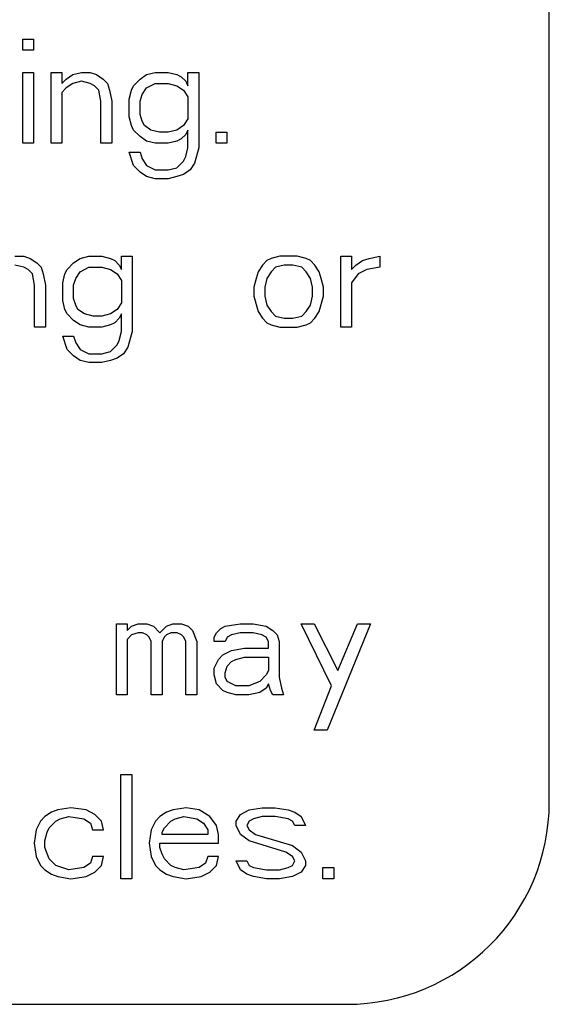
# Paper-space layout '10004657314_1_1' of a CAD drawing. Units: inches. Extents: x 0 to 34, y 0 to 22.
# Drawn here: x 10.2 to 10.4, y 14.2 to 14.6 of the extents above; entities that cross this region are included whole.
import ezdxf

# ---------------------------------------------------------------- set-up
doc = ezdxf.new("R2010")
doc.units = ezdxf.units.IN
doc.header["$LTSCALE"] = 1.87
doc.header["$MEASUREMENT"] = 0
doc.layers.get('0').update_dxf_attribs({"linetype": 'CONTINUOUS'})

psp = doc.layouts.new('10004657314_1_1')

# ---------------------------------------------------------------- linework, layer by layer
at = {"color": 7, "linetype": 'CONTINUOUS'}
for p, q in [((10.37831, 14.3042), (10.37831, 14.9642)), ((10.15297, 14.63092), (10.15762, 14.63092)), ((10.15297, 14.62617), (10.15297, 14.63092)), ((10.15762, 14.63092), (10.15762, 14.62617)), ((10.15762, 14.62617), (10.15297, 14.62617)), ((10.15297, 14.61668), (10.15762, 14.61668)), ((10.15297, 14.5863), (10.15297, 14.61668)), ((10.15762, 14.61668), (10.15762, 14.5863)), ((10.16506, 14.61668), (10.16971, 14.61668)), ((10.16506, 14.5863), (10.16506, 14.61668)), ((10.16971, 14.61668), (10.16971, 14.61193)), ((10.16971, 14.61193), (10.17157, 14.61383)), ((10.17157, 14.61383), (10.17435, 14.61573)), ((10.17435, 14.61573), (10.17807, 14.61668)), ((10.17807, 14.61288), (10.17435, 14.61193)), ((10.17807, 14.61668), (10.18179, 14.61668)), ((10.18179, 14.61193), (10.17807, 14.61288)), ((10.18179, 14.61668), (10.18458, 14.61573)), ((10.18458, 14.61573), (10.18737, 14.61383)), ((10.18737, 14.61383), (10.18923, 14.61193)), ((10.20038, 14.61098), (10.20317, 14.61383)), ((10.20317, 14.61383), (10.20596, 14.61573)), ((10.20596, 14.61573), (10.20968, 14.61668)), ((10.20968, 14.61668), (10.21526, 14.61668)), ((10.21526, 14.61668), (10.21897, 14.61573)), ((10.21897, 14.61573), (10.22083, 14.61478)), ((10.22083, 14.61478), (10.22269, 14.61288)), ((10.22269, 14.61288), (10.22362, 14.61098)), ((10.22362, 14.61668), (10.22827, 14.61668)), ((10.22362, 14.61098), (10.22362, 14.61668)), ((10.22827, 14.61668), (10.22827, 14.5844)), ((10.17157, 14.61003), (10.16971, 14.60813)), ((10.17435, 14.61193), (10.17157, 14.61003)), ((10.18365, 14.61098), (10.18179, 14.61193)), ((10.18551, 14.60908), (10.18365, 14.61098)), ((10.18644, 14.60434), (10.18551, 14.60908)), ((10.18923, 14.61193), (10.19016, 14.60908)), ((10.19016, 14.60908), (10.19109, 14.60434)), ((10.19852, 14.60528), (10.19945, 14.60908)), ((10.19945, 14.60908), (10.20038, 14.61098)), ((10.2041, 14.60718), (10.20596, 14.61003)), ((10.20596, 14.61003), (10.20968, 14.61193)), ((10.20968, 14.61193), (10.21526, 14.61193)), ((10.21526, 14.61193), (10.21897, 14.61098)), ((10.21897, 14.61098), (10.22176, 14.60908)), ((10.22176, 14.60908), (10.22362, 14.60623)), ((10.16971, 14.60813), (10.16971, 14.5863)), ((10.18644, 14.5863), (10.18644, 14.60434)), ((10.19109, 14.60434), (10.19109, 14.5863)), ((10.19852, 14.59769), (10.19852, 14.60528)), ((10.20317, 14.60434), (10.2041, 14.60718)), ((10.20317, 14.59864), (10.20317, 14.60434)), ((10.22362, 14.60623), (10.22362, 14.59674)), ((10.19945, 14.59389), (10.19852, 14.59769)), ((10.2041, 14.59579), (10.20317, 14.59864)), ((10.20503, 14.59389), (10.2041, 14.59579)), ((10.22362, 14.59674), (10.22176, 14.59389)), ((10.20038, 14.59199), (10.19945, 14.59389)), ((10.20317, 14.58915), (10.20038, 14.59199)), ((10.20782, 14.59199), (10.20503, 14.59389)), ((10.21154, 14.59104), (10.20782, 14.59199)), ((10.21897, 14.59199), (10.21526, 14.59104)), ((10.22176, 14.59389), (10.21897, 14.59199)), ((10.22362, 14.59199), (10.22269, 14.59009)), ((10.22362, 14.5844), (10.22362, 14.59199)), ((10.20596, 14.58725), (10.20317, 14.58915)), ((10.21526, 14.59104), (10.21154, 14.59104)), ((10.22083, 14.5882), (10.21897, 14.58725)), ((10.22269, 14.59009), (10.22083, 14.5882)), ((10.23571, 14.59104), (10.24035, 14.59104)), ((10.23571, 14.5863), (10.23571, 14.59104)), ((10.24035, 14.59104), (10.24035, 14.5863)), ((10.15762, 14.5863), (10.15297, 14.5863)), ((10.16971, 14.5863), (10.16506, 14.5863)), ((10.19109, 14.5863), (10.18644, 14.5863)), ((10.20968, 14.5863), (10.20596, 14.58725)), ((10.21526, 14.5863), (10.20968, 14.5863)), ((10.21897, 14.58725), (10.21526, 14.5863)), ((10.22269, 14.5806), (10.22362, 14.5844)), ((10.22827, 14.5844), (10.22641, 14.57775)), ((10.24035, 14.5863), (10.23571, 14.5863)), ((10.19852, 14.5825), (10.20317, 14.5825)), ((10.20038, 14.5768), (10.19852, 14.5825)), ((10.20317, 14.5825), (10.2041, 14.57965)), ((10.2041, 14.57965), (10.20596, 14.5768)), ((10.22176, 14.5787), (10.22269, 14.5806)), ((10.20317, 14.57396), (10.20038, 14.5768)), ((10.20596, 14.5768), (10.20968, 14.57491)), ((10.20968, 14.57491), (10.21526, 14.57491)), ((10.21526, 14.57491), (10.21897, 14.57585)), ((10.21897, 14.57585), (10.22176, 14.5787)), ((10.22455, 14.57491), (10.22176, 14.57301)), ((10.22641, 14.57775), (10.22455, 14.57491)), ((10.20596, 14.57206), (10.20317, 14.57396)), ((10.20968, 14.57111), (10.20596, 14.57206)), ((10.21526, 14.57111), (10.20968, 14.57111)), ((10.21897, 14.57206), (10.21526, 14.57111)), ((10.22176, 14.57301), (10.21897, 14.57206)), ((10.14964, 14.53794), (10.15336, 14.53794)), ((10.15336, 14.53794), (10.15615, 14.53699)), ((10.15615, 14.53699), (10.15893, 14.53509)), ((10.17474, 14.53509), (10.17753, 14.53699)), ((10.17753, 14.53699), (10.18124, 14.53794)), ((10.18124, 14.53794), (10.18682, 14.53794)), ((10.18682, 14.53794), (10.19054, 14.53699)), ((10.19054, 14.53699), (10.1924, 14.53604)), ((10.19519, 14.53794), (10.19984, 14.53794)), ((10.19519, 14.53224), (10.19519, 14.53794)), ((10.19984, 14.53794), (10.19984, 14.50566)), ((10.25933, 14.53699), (10.25747, 14.53604)), ((10.26305, 14.53794), (10.25933, 14.53699)), ((10.27048, 14.53794), (10.26305, 14.53794)), ((10.2742, 14.53699), (10.27048, 14.53794)), ((10.27606, 14.53604), (10.2742, 14.53699)), ((10.28907, 14.53794), (10.29372, 14.53794)), ((10.28907, 14.50756), (10.28907, 14.53794)), ((10.29372, 14.53794), (10.29372, 14.53224)), ((10.29837, 14.53604), (10.30116, 14.53699)), ((10.30116, 14.53699), (10.30581, 14.53794)), ((10.30581, 14.53794), (10.30581, 14.53319)), ((10.15336, 14.53319), (10.14964, 14.53414)), ((10.15522, 14.53224), (10.15336, 14.53319)), ((10.15893, 14.53509), (10.16079, 14.53319)), ((10.16079, 14.53319), (10.16172, 14.53034)), ((10.17195, 14.53224), (10.17474, 14.53509)), ((10.17753, 14.53129), (10.18124, 14.53319)), ((10.18124, 14.53319), (10.18682, 14.53319)), ((10.18682, 14.53319), (10.19054, 14.53224)), ((10.1924, 14.53604), (10.19426, 14.53414)), ((10.19426, 14.53414), (10.19519, 14.53224)), ((10.25561, 14.53414), (10.25375, 14.53129)), ((10.25747, 14.53604), (10.25561, 14.53414)), ((10.26119, 14.53319), (10.25933, 14.53129)), ((10.26491, 14.53414), (10.26119, 14.53319)), ((10.26862, 14.53414), (10.26491, 14.53414)), ((10.27234, 14.53319), (10.26862, 14.53414)), ((10.2742, 14.53129), (10.27234, 14.53319)), ((10.27792, 14.53414), (10.27606, 14.53604)), ((10.27978, 14.53129), (10.27792, 14.53414)), ((10.29372, 14.53224), (10.29558, 14.53414)), ((10.29558, 14.53414), (10.29837, 14.53604)), ((10.30581, 14.53319), (10.30023, 14.53224)), ((10.15708, 14.53034), (10.15522, 14.53224)), ((10.15801, 14.52559), (10.15708, 14.53034)), ((10.16172, 14.53034), (10.16265, 14.52559)), ((10.17009, 14.52654), (10.17102, 14.53034)), ((10.17102, 14.53034), (10.17195, 14.53224)), ((10.17474, 14.52559), (10.17567, 14.52844)), ((10.17567, 14.52844), (10.17753, 14.53129)), ((10.19054, 14.53224), (10.19333, 14.53034)), ((10.19333, 14.53034), (10.19519, 14.52749)), ((10.25282, 14.52844), (10.25189, 14.52465)), ((10.25375, 14.53129), (10.25282, 14.52844)), ((10.25747, 14.52844), (10.25654, 14.52465)), ((10.25933, 14.53129), (10.25747, 14.52844)), ((10.27606, 14.52844), (10.2742, 14.53129)), ((10.27699, 14.52465), (10.27606, 14.52844)), ((10.28071, 14.52844), (10.27978, 14.53129)), ((10.28164, 14.52465), (10.28071, 14.52844)), ((10.29651, 14.53034), (10.29372, 14.52654)), ((10.30023, 14.53224), (10.29651, 14.53034)), ((10.15801, 14.50756), (10.15801, 14.52559)), ((10.16265, 14.52559), (10.16265, 14.50756)), ((10.17009, 14.51895), (10.17009, 14.52654)), ((10.17474, 14.5199), (10.17474, 14.52559)), ((10.19519, 14.52749), (10.19519, 14.518)), ((10.25189, 14.52465), (10.25189, 14.52085)), ((10.25654, 14.52465), (10.25654, 14.52085)), ((10.27699, 14.52085), (10.27699, 14.52465)), ((10.28164, 14.52085), (10.28164, 14.52465)), ((10.29372, 14.52654), (10.29372, 14.50756)), ((10.17567, 14.51705), (10.17474, 14.5199)), ((10.25189, 14.52085), (10.25375, 14.5142)), ((10.25654, 14.52085), (10.25747, 14.51705)), ((10.27606, 14.51705), (10.27699, 14.52085)), ((10.27978, 14.5142), (10.28164, 14.52085)), ((10.17102, 14.51515), (10.17009, 14.51895)), ((10.1766, 14.51515), (10.17567, 14.51705)), ((10.19519, 14.518), (10.19333, 14.51515)), ((10.25747, 14.51705), (10.25933, 14.5142)), ((10.2742, 14.5142), (10.27606, 14.51705)), ((10.17195, 14.51325), (10.17102, 14.51515)), ((10.17474, 14.51041), (10.17195, 14.51325)), ((10.17939, 14.51325), (10.1766, 14.51515)), ((10.1831, 14.5123), (10.17939, 14.51325)), ((10.18682, 14.5123), (10.1831, 14.5123)), ((10.19054, 14.51325), (10.18682, 14.5123)), ((10.19333, 14.51515), (10.19054, 14.51325)), ((10.19519, 14.51325), (10.19426, 14.51135)), ((10.19519, 14.50566), (10.19519, 14.51325)), ((10.25375, 14.5142), (10.25561, 14.51135)), ((10.25933, 14.5142), (10.26119, 14.5123)), ((10.26119, 14.5123), (10.26491, 14.51135)), ((10.26862, 14.51135), (10.27234, 14.5123)), ((10.27234, 14.5123), (10.2742, 14.5142)), ((10.27792, 14.51135), (10.27978, 14.5142)), ((10.16265, 14.50756), (10.15801, 14.50756)), ((10.17753, 14.50851), (10.17474, 14.51041)), ((10.18124, 14.50756), (10.17753, 14.50851)), ((10.18682, 14.50756), (10.18124, 14.50756)), ((10.19054, 14.50851), (10.18682, 14.50756)), ((10.1924, 14.50946), (10.19054, 14.50851)), ((10.19426, 14.51135), (10.1924, 14.50946)), ((10.25561, 14.51135), (10.25747, 14.50946)), ((10.25747, 14.50946), (10.25933, 14.50851)), ((10.25933, 14.50851), (10.26305, 14.50756)), ((10.26305, 14.50756), (10.27048, 14.50756)), ((10.26491, 14.51135), (10.26862, 14.51135)), ((10.27048, 14.50756), (10.2742, 14.50851)), ((10.2742, 14.50851), (10.27606, 14.50946)), ((10.27606, 14.50946), (10.27792, 14.51135)), ((10.29372, 14.50756), (10.28907, 14.50756)), ((10.17009, 14.50376), (10.17474, 14.50376)), ((10.17195, 14.49806), (10.17009, 14.50376)), ((10.17474, 14.50376), (10.17567, 14.50091)), ((10.19426, 14.50186), (10.19519, 14.50566)), ((10.19984, 14.50566), (10.19798, 14.49901)), ((10.17567, 14.50091), (10.17753, 14.49806)), ((10.19054, 14.49711), (10.19333, 14.49996)), ((10.19333, 14.49996), (10.19426, 14.50186)), ((10.19798, 14.49901), (10.19612, 14.49617)), ((10.17474, 14.49522), (10.17195, 14.49806)), ((10.17753, 14.49332), (10.17474, 14.49522)), ((10.17753, 14.49806), (10.18124, 14.49617)), ((10.18124, 14.49617), (10.18682, 14.49617)), ((10.18682, 14.49617), (10.19054, 14.49711)), ((10.19612, 14.49617), (10.19333, 14.49427)), ((10.18124, 14.49237), (10.17753, 14.49332)), ((10.18682, 14.49237), (10.18124, 14.49237)), ((10.19054, 14.49332), (10.18682, 14.49237)), ((10.19333, 14.49427), (10.19054, 14.49332)), ((10.19306, 14.38046), (10.1977, 14.38046)), ((10.19306, 14.35008), (10.19306, 14.38046)), ((10.1977, 14.38046), (10.1977, 14.37761)), ((10.1977, 14.37761), (10.19956, 14.37951)), ((10.19956, 14.37951), (10.20235, 14.38046)), ((10.20235, 14.37666), (10.19956, 14.37571)), ((10.20235, 14.38046), (10.20607, 14.38046)), ((10.20421, 14.37666), (10.20235, 14.37666)), ((10.20607, 14.37571), (10.20421, 14.37666)), ((10.20607, 14.38046), (10.20886, 14.37951)), ((10.20886, 14.37951), (10.21165, 14.37666)), ((10.21165, 14.37666), (10.21444, 14.37951)), ((10.21444, 14.37951), (10.21722, 14.38046)), ((10.21629, 14.37666), (10.21444, 14.37571)), ((10.21908, 14.37666), (10.21629, 14.37666)), ((10.21722, 14.38046), (10.22094, 14.38046)), ((10.22094, 14.37571), (10.21908, 14.37666)), ((10.22094, 14.38046), (10.22373, 14.37951)), ((10.22373, 14.37951), (10.22559, 14.37761)), ((10.22559, 14.37761), (10.22745, 14.37286)), ((10.23489, 14.37476), (10.23582, 14.37666)), ((10.23582, 14.37666), (10.23767, 14.37856)), ((10.23767, 14.37856), (10.23953, 14.37951)), ((10.23953, 14.37951), (10.24604, 14.38046)), ((10.24604, 14.37666), (10.24232, 14.37571)), ((10.24604, 14.38046), (10.25162, 14.38046)), ((10.25162, 14.37666), (10.24604, 14.37666)), ((10.25162, 14.38046), (10.2572, 14.37951)), ((10.25534, 14.37571), (10.25162, 14.37666)), ((10.2572, 14.37951), (10.25998, 14.37761)), ((10.25998, 14.37761), (10.26184, 14.37571)), ((10.27207, 14.38046), (10.27765, 14.38046)), ((10.28508, 14.35387), (10.27207, 14.38046)), ((10.27765, 14.38046), (10.28787, 14.36052)), ((10.30182, 14.38046), (10.28322, 14.33489)), ((10.28787, 14.36052), (10.29624, 14.38046)), ((10.29624, 14.38046), (10.30182, 14.38046)), ((10.19956, 14.37571), (10.1977, 14.37381)), ((10.1977, 14.37381), (10.1977, 14.35008)), ((10.207, 14.37476), (10.20607, 14.37571)), ((10.20793, 14.37286), (10.207, 14.37476)), ((10.20793, 14.35008), (10.20793, 14.37286)), ((10.21351, 14.37476), (10.21258, 14.37286)), ((10.21258, 14.37286), (10.21258, 14.35008)), ((10.21444, 14.37571), (10.21351, 14.37476)), ((10.22187, 14.37476), (10.22094, 14.37571)), ((10.2228, 14.37286), (10.22187, 14.37476)), ((10.2228, 14.35008), (10.2228, 14.37286)), ((10.22745, 14.37286), (10.22745, 14.35008)), ((10.23489, 14.37286), (10.23489, 14.37476)), ((10.23953, 14.37286), (10.23489, 14.37286)), ((10.24046, 14.37476), (10.23953, 14.37286)), ((10.24232, 14.37571), (10.24046, 14.37476)), ((10.2572, 14.37476), (10.25534, 14.37571)), ((10.25813, 14.37286), (10.2572, 14.37476)), ((10.25813, 14.37001), (10.25813, 14.37286)), ((10.26184, 14.37571), (10.26277, 14.37286)), ((10.26277, 14.37286), (10.26277, 14.35767)), ((10.2386, 14.36717), (10.24232, 14.36906)), ((10.24232, 14.36906), (10.2479, 14.37001)), ((10.2479, 14.37001), (10.25813, 14.37001)), ((10.23489, 14.36147), (10.23675, 14.36527)), ((10.23675, 14.36527), (10.2386, 14.36717)), ((10.24046, 14.36242), (10.24232, 14.36432)), ((10.24232, 14.36432), (10.24418, 14.36527)), ((10.24418, 14.36527), (10.2479, 14.36622)), ((10.2479, 14.36622), (10.25813, 14.36622)), ((10.25813, 14.36622), (10.25813, 14.36052)), ((10.23489, 14.35862), (10.23489, 14.36147)), ((10.23953, 14.35957), (10.24046, 14.36242)), ((10.23953, 14.35767), (10.23953, 14.35957)), ((10.25813, 14.36052), (10.2572, 14.35862)), ((10.23582, 14.35482), (10.23489, 14.35862)), ((10.24046, 14.35577), (10.23953, 14.35767)), ((10.24418, 14.35387), (10.24046, 14.35577)), ((10.25441, 14.35577), (10.24976, 14.35387)), ((10.2572, 14.35862), (10.25441, 14.35577)), ((10.26277, 14.35767), (10.2637, 14.35293)), ((10.2386, 14.35198), (10.23582, 14.35482)), ((10.24046, 14.35103), (10.2386, 14.35198)), ((10.24976, 14.35387), (10.24418, 14.35387)), ((10.2572, 14.35293), (10.25441, 14.35103)), ((10.25813, 14.35482), (10.2572, 14.35293)), ((10.25906, 14.35198), (10.25813, 14.35482)), ((10.25998, 14.35008), (10.25906, 14.35198)), ((10.2637, 14.35293), (10.26463, 14.35008)), ((10.27765, 14.33489), (10.28508, 14.35387)), ((10.1977, 14.35008), (10.19306, 14.35008)), ((10.21258, 14.35008), (10.20793, 14.35008)), ((10.22745, 14.35008), (10.2228, 14.35008)), ((10.24418, 14.35008), (10.24046, 14.35103)), ((10.24976, 14.35008), (10.24418, 14.35008)), ((10.25441, 14.35103), (10.24976, 14.35008)), ((10.26463, 14.35008), (10.25998, 14.35008)), ((10.28322, 14.33489), (10.27765, 14.33489)), ((10.19497, 14.31596), (10.19962, 14.31596)), ((10.19497, 14.27134), (10.19497, 14.31596)), ((10.19962, 14.31596), (10.19962, 14.27134)), ((10.16801, 14.30077), (10.16522, 14.29982)), ((10.17359, 14.30172), (10.16801, 14.30077)), ((10.1801, 14.30077), (10.17359, 14.30172)), ((10.18381, 14.29887), (10.1801, 14.30077)), ((10.21728, 14.30077), (10.21449, 14.29982)), ((10.22286, 14.30172), (10.21728, 14.30077)), ((10.22843, 14.30077), (10.22286, 14.30172)), ((10.23308, 14.29792), (10.22843, 14.30077)), ((10.2461, 14.29887), (10.24981, 14.30077)), ((10.24981, 14.30077), (10.25539, 14.30172)), ((10.25539, 14.30172), (10.26097, 14.30172)), ((10.26097, 14.30172), (10.26655, 14.30077)), ((10.26655, 14.30077), (10.26934, 14.29982)), ((10.16243, 14.29792), (10.16058, 14.29602)), ((10.16522, 14.29982), (10.16243, 14.29792)), ((10.16708, 14.29602), (10.16894, 14.29697)), ((10.16894, 14.29697), (10.17266, 14.29792)), ((10.17266, 14.29792), (10.17917, 14.29697)), ((10.17917, 14.29697), (10.18196, 14.29507)), ((10.1866, 14.29602), (10.18381, 14.29887)), ((10.2117, 14.29792), (10.20984, 14.29602)), ((10.21449, 14.29982), (10.2117, 14.29792)), ((10.21635, 14.29602), (10.21821, 14.29697)), ((10.21821, 14.29697), (10.22193, 14.29792)), ((10.22193, 14.29792), (10.2275, 14.29697)), ((10.2275, 14.29697), (10.23029, 14.29507)), ((10.23587, 14.29412), (10.23308, 14.29792)), ((10.24424, 14.29602), (10.2461, 14.29887)), ((10.25167, 14.29697), (10.24981, 14.29602)), ((10.25539, 14.29792), (10.25167, 14.29697)), ((10.26097, 14.29792), (10.25539, 14.29792)), ((10.26655, 14.29697), (10.26097, 14.29792)), ((10.26841, 14.29602), (10.26655, 14.29697)), ((10.26934, 14.29982), (10.27212, 14.29792)), ((10.27212, 14.29792), (10.27398, 14.29412)), ((10.15872, 14.29222), (10.15779, 14.28653)), ((10.16058, 14.29602), (10.15872, 14.29222)), ((10.16336, 14.29127), (10.16429, 14.29317)), ((10.16429, 14.29317), (10.16708, 14.29602)), ((10.18196, 14.29507), (10.18288, 14.29222)), ((10.18288, 14.29222), (10.18753, 14.29222)), ((10.18753, 14.29222), (10.1866, 14.29602)), ((10.20798, 14.29222), (10.20705, 14.28653)), ((10.20984, 14.29602), (10.20798, 14.29222)), ((10.21263, 14.29127), (10.21356, 14.29317)), ((10.21356, 14.29317), (10.21635, 14.29602)), ((10.23029, 14.29507), (10.23215, 14.29222)), ((10.23215, 14.29222), (10.23215, 14.29032)), ((10.2368, 14.29032), (10.23587, 14.29412)), ((10.24424, 14.29412), (10.24424, 14.29602)), ((10.2461, 14.29032), (10.24424, 14.29412)), ((10.24981, 14.29602), (10.24888, 14.29412)), ((10.24888, 14.29412), (10.24981, 14.29222)), ((10.24981, 14.29222), (10.2526, 14.29032)), ((10.26934, 14.29412), (10.26841, 14.29602)), ((10.27398, 14.29412), (10.26934, 14.29412)), ((10.16243, 14.28748), (10.16336, 14.29127)), ((10.21263, 14.29032), (10.21263, 14.29127)), ((10.23215, 14.29032), (10.21263, 14.29032)), ((10.2368, 14.28653), (10.2368, 14.29032)), ((10.24981, 14.28748), (10.2461, 14.29032)), ((10.2526, 14.29032), (10.26841, 14.28558)), ((10.15779, 14.28653), (10.15872, 14.28083)), ((10.16243, 14.28463), (10.16243, 14.28748)), ((10.16429, 14.27988), (10.16243, 14.28463)), ((10.20705, 14.28653), (10.20798, 14.28083)), ((10.2117, 14.28653), (10.2368, 14.28653)), ((10.2117, 14.28463), (10.2117, 14.28653)), ((10.21263, 14.28178), (10.2117, 14.28463)), ((10.26562, 14.28273), (10.24981, 14.28748)), ((10.26841, 14.28558), (10.27212, 14.28273)), ((10.15872, 14.28083), (10.16058, 14.27703)), ((10.16708, 14.27703), (10.16429, 14.27988)), ((10.18288, 14.28083), (10.18196, 14.27798)), ((10.18753, 14.28083), (10.18288, 14.28083)), ((10.1866, 14.27703), (10.18753, 14.28083)), ((10.20798, 14.28083), (10.20984, 14.27703)), ((10.21356, 14.27988), (10.21263, 14.28178)), ((10.21635, 14.27703), (10.21356, 14.27988)), ((10.23215, 14.28083), (10.23122, 14.27798)), ((10.2368, 14.28083), (10.23215, 14.28083)), ((10.23587, 14.27703), (10.2368, 14.28083)), ((10.26841, 14.28083), (10.26562, 14.28273)), ((10.26934, 14.27893), (10.26841, 14.28083)), ((10.27212, 14.28273), (10.27398, 14.27893)), ((10.16058, 14.27703), (10.16243, 14.27513)), ((10.17266, 14.27513), (10.16708, 14.27703)), ((10.17917, 14.27608), (10.17266, 14.27513)), ((10.18196, 14.27798), (10.17917, 14.27608)), ((10.18381, 14.27418), (10.1866, 14.27703)), ((10.20984, 14.27703), (10.2117, 14.27513)), ((10.21821, 14.27608), (10.21635, 14.27703)), ((10.22193, 14.27513), (10.21821, 14.27608)), ((10.22843, 14.27608), (10.22193, 14.27513)), ((10.23122, 14.27798), (10.22843, 14.27608)), ((10.23308, 14.27418), (10.23587, 14.27703)), ((10.24424, 14.27893), (10.24888, 14.27893)), ((10.2461, 14.27513), (10.24424, 14.27893)), ((10.24888, 14.27893), (10.24981, 14.27703)), ((10.24981, 14.27703), (10.25167, 14.27608)), ((10.25167, 14.27608), (10.25725, 14.27513)), ((10.26283, 14.27513), (10.26655, 14.27608)), ((10.26655, 14.27608), (10.26841, 14.27703)), ((10.26841, 14.27703), (10.26934, 14.27893)), ((10.27398, 14.27703), (10.27212, 14.27418)), ((10.27398, 14.27893), (10.27398, 14.27703)), ((10.28142, 14.27608), (10.28607, 14.27608)), ((10.28142, 14.27134), (10.28142, 14.27608)), ((10.28607, 14.27608), (10.28607, 14.27134)), ((10.16243, 14.27513), (10.16522, 14.27324)), ((10.16522, 14.27324), (10.16801, 14.27229)), ((10.16801, 14.27229), (10.17359, 14.27134)), ((10.17359, 14.27134), (10.1801, 14.27229)), ((10.1801, 14.27229), (10.18381, 14.27418)), ((10.19962, 14.27134), (10.19497, 14.27134)), ((10.2117, 14.27513), (10.21449, 14.27324)), ((10.21449, 14.27324), (10.21728, 14.27229)), ((10.21728, 14.27229), (10.22286, 14.27134)), ((10.22286, 14.27134), (10.22936, 14.27229)), ((10.22936, 14.27229), (10.23308, 14.27418)), ((10.24888, 14.27324), (10.2461, 14.27513)), ((10.25167, 14.27229), (10.24888, 14.27324)), ((10.25725, 14.27134), (10.25167, 14.27229)), ((10.25725, 14.27513), (10.26283, 14.27513)), ((10.26283, 14.27134), (10.25725, 14.27134)), ((10.26841, 14.27229), (10.26283, 14.27134)), ((10.27212, 14.27418), (10.26841, 14.27229)), ((10.28607, 14.27134), (10.28142, 14.27134)), ((8.29831, 14.21753), (10.29165, 14.21753))]:
    psp.add_line(p, q, dxfattribs=at)
psp.add_arc((10.29165, 14.3042), 0.08667, 270, 360, dxfattribs=at)

doc.saveas('drawing.dxf')
